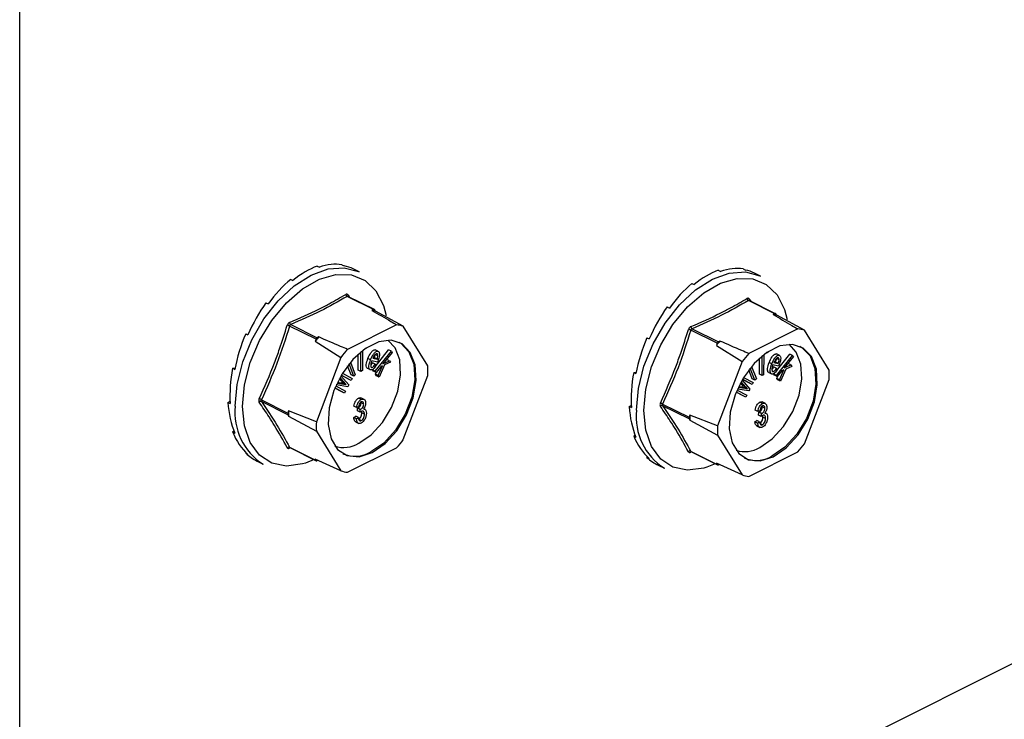
# Model space of a CAD drawing. Units: millimetres. Extents: x -1025 to -184, y -225 to 964.
# Drawn here: x -579 to -503, y 454 to 508 of the extents above; entities that cross this region are included whole.
import ezdxf

# ---------------------------------------------------------------- set-up
doc = ezdxf.new("R2010")
doc.units = ezdxf.units.MM
doc.header["$MEASUREMENT"] = 0
doc.layers.get('0').update_dxf_attribs({"linetype": 'CONTINUOUS', "lineweight": 15})

msp = doc.modelspace()

# ---------------------------------------------------------------- linework, layer by layer
at = {"color": 7, "linetype": 'Continuous', "lineweight": 25}
for p, q in [((-578.632, 419.748), (-578.632, 579.504)), ((-423.532, 497.298), (-578.632, 419.748)), ((-555.639, 488.858), (-555.464, 488.77)), ((-553.723, 488.961), (-553.547, 488.874)), ((-552.379, 488.41), (-552.849, 488.645)), ((-524.619, 488.538), (-524.444, 488.45)), ((-522.703, 488.642), (-522.527, 488.554)), ((-521.359, 488.09), (-521.829, 488.325)), ((-557.679, 487.838), (-557.503, 487.75)), ((-526.659, 487.518), (-526.483, 487.43)), ((-551.275, 485.5), (-553.314, 486.519)), ((-551.209, 485.504), (-553.253, 486.525)), ((-553.246, 486.636), (-553.136, 486.467)), ((-559.596, 486.025), (-559.42, 485.937)), ((-550.51, 485.818), (-550.303, 485.052)), ((-528.576, 485.705), (-528.4, 485.617)), ((-520.255, 485.18), (-522.294, 486.199)), ((-520.189, 485.184), (-522.233, 486.206)), ((-522.226, 486.316), (-522.116, 486.147)), ((-551.275, 485.5), (-551.398, 485.438)), ((-551.124, 485.381), (-551.185, 485.481)), ((-548.976, 484.218), (-551.124, 485.381)), ((-520.255, 485.18), (-520.378, 485.118)), ((-520.104, 485.061), (-520.165, 485.161)), ((-517.956, 483.898), (-520.104, 485.061)), ((-519.49, 485.498), (-519.283, 484.733)), ((-555.722, 483.212), (-557.762, 484.232)), ((-557.672, 484.34), (-555.633, 483.321)), ((-549.489, 484.324), (-553.283, 482.428)), ((-547.079, 481.143), (-548.976, 484.218)), ((-561.158, 483.638), (-560.983, 483.55)), ((-524.702, 482.893), (-526.742, 483.912)), ((-526.652, 484.02), (-524.613, 483.001)), ((-518.469, 484.005), (-522.262, 482.108)), ((-516.059, 480.823), (-517.956, 483.898)), ((-555.722, 483.212), (-555.784, 483.051)), ((-555.784, 483.051), (-553.795, 481.808)), ((-555.51, 483.382), (-555.633, 483.321)), ((-530.138, 483.318), (-529.963, 483.23)), ((-524.702, 482.893), (-524.764, 482.731)), ((-524.764, 482.731), (-522.775, 481.489)), ((-524.49, 483.062), (-524.613, 483.001)), ((-552.464, 480.827), (-552.459, 482.058)), ((-552.257, 480.724), (-552.251, 482.237)), ((-552.125, 482.337), (-552.132, 480.786)), ((-551.811, 482.514), (-552.042, 482.4)), ((-551.811, 482.561), (-551.811, 482.514)), ((-551.146, 481.082), (-550.105, 482.387)), ((-550.937, 481.935), (-551.144, 482.039)), ((-550.933, 482.285), (-551.14, 482.388)), ((-551.136, 480.732), (-549.898, 482.283)), ((-549.837, 482.193), (-550.544, 481.308)), ((-549.898, 482.283), (-550.105, 482.387)), ((-549.898, 482.283), (-549.837, 482.193)), ((-521.237, 480.404), (-521.231, 481.917)), ((-521.105, 482.017), (-521.112, 480.466)), ((-520.791, 482.194), (-521.022, 482.081)), ((-520.791, 482.241), (-520.791, 482.194)), ((-520.126, 480.762), (-519.085, 482.067)), ((-519.913, 481.965), (-520.12, 482.068)), ((-520.116, 480.412), (-518.878, 481.964)), ((-518.878, 481.964), (-519.085, 482.067)), ((-518.878, 481.964), (-518.817, 481.873)), ((-553.795, 481.808), (-555.692, 476.837)), ((-553.01, 480.459), (-553.279, 481.157)), ((-552.803, 480.356), (-553.168, 481.3)), ((-553.066, 481.424), (-552.695, 480.462)), ((-551.499, 481.616), (-551.706, 481.719)), ((-550.973, 481.441), (-551.414, 481.544)), ((-551.152, 481.279), (-551.359, 481.383)), ((-551.333, 481.735), (-551.002, 481.658)), ((-551.305, 481.784), (-551.209, 481.762)), ((-551.002, 481.658), (-551.209, 481.762)), ((-551.152, 481.279), (-551.06, 481.225)), ((-550.948, 481.503), (-550.973, 481.441)), ((-550.914, 480.4), (-550.574, 481.152)), ((-550.425, 481.221), (-550.839, 480.289)), ((-550.574, 481.152), (-550.72, 481.087)), ((-550.544, 481.308), (-550.034, 481.551)), ((-549.956, 481.433), (-550.425, 481.221)), ((-550.284, 481.634), (-550.241, 481.654)), ((-550.034, 481.551), (-550.241, 481.654)), ((-550.034, 481.551), (-549.956, 481.433)), ((-522.775, 481.489), (-524.672, 476.517)), ((-521.444, 480.507), (-521.439, 481.738)), ((-520.479, 481.296), (-520.686, 481.399)), ((-519.953, 481.121), (-520.394, 481.224)), ((-520.313, 481.415), (-519.982, 481.338)), ((-520.285, 481.464), (-520.189, 481.442)), ((-519.982, 481.338), (-520.189, 481.442)), ((-519.917, 481.615), (-520.124, 481.719)), ((-519.928, 481.183), (-519.953, 481.121)), ((-518.817, 481.873), (-519.523, 480.988)), ((-519.523, 480.988), (-519.014, 481.231)), ((-519.264, 481.314), (-519.221, 481.334)), ((-519.014, 481.231), (-519.221, 481.334)), ((-519.014, 481.231), (-518.936, 481.113)), ((-562.178, 480.964), (-561.983, 480.975)), ((-562.178, 480.964), (-562.002, 480.877)), ((-553.802, 480.37), (-553.194, 479.676)), ((-553.222, 480.125), (-553.77, 480.424)), ((-553.015, 480.021), (-553.766, 480.431)), ((-553.678, 480.577), (-552.937, 480.172)), ((-552.803, 480.356), (-553.01, 480.459)), ((-552.695, 480.462), (-552.803, 480.356)), ((-552.257, 480.724), (-552.464, 480.827)), ((-552.132, 480.786), (-552.257, 480.724)), ((-551.497, 480.84), (-551.703, 480.943)), ((-551.343, 480.835), (-551.228, 480.979)), ((-551.282, 480.745), (-551.343, 480.835)), ((-551.136, 480.732), (-551.343, 480.835)), ((-551.076, 480.642), (-551.282, 480.745)), ((-551.076, 480.642), (-551.136, 480.732)), ((-551.12, 480.503), (-551.036, 480.692)), ((-551.046, 480.392), (-551.12, 480.503)), ((-550.914, 480.4), (-551.12, 480.503)), ((-550.72, 481.087), (-551.076, 480.642)), ((-550.839, 480.289), (-551.046, 480.392)), ((-550.839, 480.289), (-550.914, 480.4)), ((-548.976, 475.446), (-547.079, 480.418)), ((-531.158, 480.645), (-530.963, 480.655)), ((-531.158, 480.645), (-530.982, 480.557)), ((-521.99, 480.139), (-522.259, 480.837)), ((-521.783, 480.036), (-522.148, 480.98)), ((-522.046, 481.104), (-521.675, 480.143)), ((-521.237, 480.404), (-521.444, 480.507)), ((-521.112, 480.466), (-521.237, 480.404)), ((-520.477, 480.52), (-520.683, 480.623)), ((-520.132, 480.96), (-520.339, 481.063)), ((-520.323, 480.515), (-520.208, 480.659)), ((-520.262, 480.425), (-520.323, 480.515)), ((-520.116, 480.412), (-520.323, 480.515)), ((-520.055, 480.322), (-520.262, 480.425)), ((-520.132, 480.96), (-520.04, 480.905)), ((-520.055, 480.322), (-520.116, 480.412)), ((-520.1, 480.184), (-520.015, 480.372)), ((-519.7, 480.767), (-520.055, 480.322)), ((-519.894, 480.08), (-519.554, 480.833)), ((-519.405, 480.901), (-519.819, 479.969)), ((-519.554, 480.833), (-519.7, 480.767)), ((-518.936, 481.113), (-519.405, 480.901)), ((-554.192, 479.601), (-553.444, 479.193)), ((-553.266, 479.535), (-554.161, 479.672)), ((-554.094, 479.815), (-553.577, 479.734)), ((-554.062, 479.881), (-553.784, 479.837)), ((-553.736, 479.964), (-553.915, 480.167)), ((-553.529, 479.861), (-553.871, 480.248)), ((-553.784, 479.837), (-553.591, 479.804)), ((-553.577, 479.734), (-553.784, 479.837)), ((-553.529, 479.861), (-553.736, 479.964)), ((-553.385, 479.701), (-553.591, 479.804)), ((-553.577, 479.734), (-553.385, 479.701)), ((-553.194, 479.676), (-553.266, 479.535)), ((-553.015, 480.021), (-553.222, 480.125)), ((-552.937, 480.172), (-553.015, 480.021)), ((-522.716, 479.644), (-522.895, 479.848)), ((-522.509, 479.541), (-522.851, 479.928)), ((-522.782, 480.05), (-522.174, 479.356)), ((-522.202, 479.805), (-522.75, 480.104)), ((-521.995, 479.701), (-522.746, 480.112)), ((-522.509, 479.541), (-522.716, 479.644)), ((-522.658, 480.257), (-521.917, 479.852)), ((-521.995, 479.701), (-522.202, 479.805)), ((-521.917, 479.852), (-521.995, 479.701)), ((-521.783, 480.036), (-521.99, 480.139)), ((-521.675, 480.143), (-521.783, 480.036)), ((-520.026, 480.072), (-520.1, 480.184)), ((-519.894, 480.08), (-520.1, 480.184)), ((-519.819, 479.969), (-520.026, 480.072)), ((-519.819, 479.969), (-519.894, 480.08)), ((-517.956, 475.126), (-516.059, 480.098)), ((-553.729, 479.145), (-554.262, 479.437)), ((-553.522, 479.042), (-554.259, 479.444)), ((-553.522, 479.042), (-553.729, 479.145)), ((-553.444, 479.193), (-553.522, 479.042)), ((-522.708, 478.825), (-523.242, 479.117)), ((-522.502, 478.722), (-523.239, 479.125)), ((-523.172, 479.282), (-522.424, 478.873)), ((-522.246, 479.216), (-523.141, 479.352)), ((-523.074, 479.495), (-522.557, 479.414)), ((-523.042, 479.561), (-522.764, 479.517)), ((-522.764, 479.517), (-522.571, 479.485)), ((-522.557, 479.414), (-522.764, 479.517)), ((-522.364, 479.381), (-522.571, 479.485)), ((-522.557, 479.414), (-522.364, 479.381)), ((-522.424, 478.873), (-522.502, 478.722)), ((-522.174, 479.356), (-522.246, 479.216)), ((-562.532, 478.327), (-562.366, 478.41)), ((-562.532, 478.327), (-562.357, 478.239)), ((-559.941, 478.52), (-557.901, 477.501)), ((-557.901, 477.374), (-559.941, 478.394)), ((-552.225, 478.551), (-552.432, 478.654)), ((-552.241, 478.299), (-552.254, 478.395)), ((-551.995, 478.552), (-552.253, 478.681)), ((-552.034, 478.195), (-552.241, 478.299)), ((-531.512, 478.007), (-531.346, 478.09)), ((-528.921, 478.201), (-526.881, 477.181)), ((-526.881, 477.054), (-528.921, 478.074)), ((-522.502, 478.722), (-522.708, 478.825)), ((-521.205, 478.231), (-521.412, 478.335)), ((-521.221, 477.979), (-521.234, 478.076)), ((-520.975, 478.232), (-521.233, 478.361)), ((-557.84, 477.662), (-557.901, 477.501)), ((-557.901, 477.374), (-557.84, 477.274)), ((-555.692, 476.837), (-557.84, 477.662)), ((-552.58, 477.936), (-552.786, 478.04)), ((-552.429, 477.989), (-552.58, 477.936)), ((-552.523, 477.663), (-552.504, 477.881)), ((-552.316, 477.56), (-552.523, 477.663)), ((-552.504, 477.881), (-552.482, 477.89)), ((-552.298, 477.778), (-552.504, 477.881)), ((-552.275, 477.787), (-552.482, 477.89)), ((-552.316, 477.56), (-552.298, 477.778)), ((-552.298, 477.778), (-552.275, 477.787)), ((-552.185, 477.514), (-552.201, 477.639)), ((-551.978, 477.411), (-552.185, 477.514)), ((-551.921, 477.792), (-552.029, 477.846)), ((-531.512, 478.007), (-531.337, 477.92)), ((-526.82, 477.342), (-526.881, 477.181)), ((-524.672, 476.517), (-526.82, 477.342)), ((-521.56, 477.617), (-521.766, 477.72)), ((-521.409, 477.669), (-521.56, 477.617)), ((-521.503, 477.344), (-521.484, 477.562)), ((-521.296, 477.24), (-521.503, 477.344)), ((-521.484, 477.562), (-521.462, 477.57)), ((-521.278, 477.458), (-521.484, 477.562)), ((-521.255, 477.467), (-521.462, 477.57)), ((-521.296, 477.24), (-521.278, 477.458)), ((-521.278, 477.458), (-521.255, 477.467)), ((-521.014, 477.875), (-521.221, 477.979)), ((-521.165, 477.194), (-521.181, 477.319)), ((-520.901, 477.472), (-521.009, 477.526)), ((-557.84, 477.274), (-555.692, 476.111)), ((-552.805, 477.155), (-552.655, 477.254)), ((-552.598, 477.052), (-552.805, 477.155)), ((-552.673, 476.834), (-552.415, 476.705)), ((-552.448, 477.15), (-552.655, 477.254)), ((-552.598, 477.052), (-552.448, 477.15)), ((-552.221, 476.918), (-552.428, 477.022)), ((-526.881, 477.054), (-526.82, 476.954)), ((-526.82, 476.954), (-524.672, 475.791)), ((-521.785, 476.836), (-521.635, 476.934)), ((-521.578, 476.732), (-521.785, 476.836)), ((-521.428, 476.83), (-521.635, 476.934)), ((-521.578, 476.732), (-521.428, 476.83)), ((-521.201, 476.599), (-521.408, 476.702)), ((-520.958, 477.091), (-521.165, 477.194)), ((-562.178, 476.044), (-562.076, 476.141)), ((-562.178, 476.044), (-562.002, 475.956)), ((-555.692, 476.111), (-553.795, 473.036)), ((-531.158, 475.724), (-531.056, 475.821)), ((-524.672, 475.791), (-522.775, 472.716)), ((-521.653, 476.514), (-521.395, 476.385)), ((-531.158, 475.724), (-530.982, 475.636)), ((-561.158, 474.391), (-561.126, 474.44)), ((-561.158, 474.391), (-560.983, 474.303)), ((-557.762, 474.861), (-555.722, 473.841)), ((-557.742, 474.84), (-555.698, 473.818)), ((-553.283, 472.93), (-549.489, 474.826)), ((-526.742, 474.541), (-524.702, 473.521)), ((-526.722, 474.52), (-524.678, 473.499)), ((-522.262, 472.61), (-518.469, 474.507)), ((-560.278, 473.787), (-559.808, 473.552)), ((-555.875, 473.907), (-556.537, 473.636)), ((-553.795, 473.036), (-555.784, 473.941)), ((-555.784, 473.941), (-555.722, 473.841)), ((-555.633, 473.823), (-555.581, 473.849)), ((-530.138, 474.071), (-530.106, 474.12)), ((-530.138, 474.071), (-529.963, 473.983)), ((-524.855, 473.587), (-525.517, 473.316)), ((-522.775, 472.716), (-524.764, 473.621)), ((-524.764, 473.621), (-524.702, 473.521)), ((-524.613, 473.503), (-524.561, 473.529)), ((-529.258, 473.467), (-528.788, 473.232))]:
    msp.add_line(p, q, dxfattribs=at)
at = {"color": 7, "linetype": 'Continuous', "lineweight": 25, "flags": 128}
for points in [[(-561.967, 478.045), (-561.82, 479.719), (-561.385, 481.456), (-560.686, 483.17), (-559.756, 484.774), (-558.642, 486.188), (-557.401, 487.34), (-556.094, 488.174), (-554.787, 488.647), (-553.546, 488.736), (-552.432, 488.436), (-552.379, 488.41)], [(-561.405, 478.02), (-561.254, 479.682), (-560.808, 481.406), (-560.091, 483.099), (-559.143, 484.669), (-558.013, 486.033), (-556.764, 487.115), (-555.462, 487.859), (-554.178, 488.224), (-552.98, 488.19), (-551.934, 487.759), (-551.096, 486.955), (-550.51, 485.82), (-550.51, 485.818)], [(-530.947, 477.725), (-530.8, 479.399), (-530.365, 481.137), (-529.666, 482.85), (-528.736, 484.454), (-527.622, 485.868), (-526.381, 487.021), (-525.074, 487.854), (-523.767, 488.327), (-522.526, 488.416), (-521.412, 488.116), (-521.359, 488.09)], [(-530.385, 477.7), (-530.234, 479.362), (-529.788, 481.086), (-529.071, 482.779), (-528.122, 484.349), (-526.993, 485.713), (-525.744, 486.796), (-524.442, 487.539), (-523.157, 487.904), (-521.96, 487.87), (-520.914, 487.439), (-520.076, 486.635), (-519.49, 485.5), (-519.49, 485.498)], [(-551.386, 474.448), (-550.38, 475.137), (-549.464, 476.135), (-548.718, 477.355), (-548.209, 478.688), (-547.983, 480.016), (-548.059, 481.22), (-548.431, 482.194), (-549.065, 482.851), (-549.905, 483.133), (-550.877, 483.014), (-551.894, 482.505), (-552.866, 481.652), (-553.707, 480.53), (-554.341, 479.239), (-554.712, 477.894), (-554.788, 476.613), (-554.562, 475.512), (-554.054, 474.688), (-553.308, 474.213), (-552.392, 474.131), (-551.386, 474.448)], [(-552.42, 475.166), (-551.462, 475.821), (-550.59, 476.772), (-549.88, 477.934), (-549.396, 479.203), (-549.181, 480.466), (-549.253, 481.613), (-549.607, 482.54), (-550.172, 483.14)], [(-549.331, 482.995), (-549.168, 482.903), (-548.534, 482.246), (-548.163, 481.272), (-548.087, 480.068), (-548.313, 478.74), (-548.821, 477.407), (-549.567, 476.187), (-550.483, 475.188), (-551.489, 474.5)], [(-520.366, 474.128), (-519.36, 474.817), (-518.444, 475.815), (-517.698, 477.036), (-517.189, 478.369), (-516.963, 479.696), (-517.039, 480.901), (-517.411, 481.874), (-518.045, 482.531), (-518.885, 482.813), (-519.857, 482.694), (-520.874, 482.185), (-521.846, 481.332), (-522.687, 480.21), (-523.321, 478.919), (-523.692, 477.574), (-523.768, 476.294), (-523.542, 475.192), (-523.034, 474.368), (-522.288, 473.893), (-521.372, 473.811), (-520.366, 474.128)], [(-521.4, 474.846), (-520.442, 475.502), (-519.57, 476.452), (-518.86, 477.614), (-518.376, 478.883), (-518.161, 480.146), (-518.233, 481.293), (-518.587, 482.22), (-519.152, 482.82)], [(-518.311, 482.675), (-518.148, 482.583), (-517.514, 481.926), (-517.143, 480.952), (-517.067, 479.748), (-517.293, 478.42), (-517.801, 477.087), (-518.547, 475.867), (-519.463, 474.868), (-520.469, 474.18)], [(-556.537, 473.636), (-556.764, 473.566), (-558.013, 473.399), (-559.143, 473.633), (-560.091, 474.255), (-560.808, 475.231), (-561.254, 476.509), (-561.405, 478.02)], [(-525.517, 473.316), (-525.744, 473.246), (-526.993, 473.08), (-528.122, 473.314), (-529.071, 473.935), (-529.788, 474.912), (-530.234, 476.189), (-530.385, 477.7)]]:
    msp.add_lwpolyline(points, dxfattribs=at)
at = {"color": 7, "linetype": 'Continuous', "lineweight": 25}
for centre, radius, start, end in [((-553.226, 486.699), 0.201, 187.52272, 243.79077), ((-553.168, 486.574), 0.0997, 141.43054, 208.9008), ((-522.205, 486.38), 0.201, 187.52272, 243.79077), ((-522.148, 486.254), 0.0997, 141.43054, 208.9008), ((-551.763, 482.985), 2.48, 75.06098, 81.53718), ((-551.239, 485.446), 0.0646, 33.25457, 123.34359), ((-520.743, 482.665), 2.48, 75.06098, 81.53718), ((-520.219, 485.126), 0.0646, 33.25457, 123.34359), ((-558.34, 482.656), 1.679, 69.84376, 76.34112), ((-557.541, 484.524), 0.226, 185.32177, 234.33197), ((-549.725, 481.893), 2.443, 72.14391, 84.45425), ((-526.52, 484.204), 0.226, 185.32177, 234.33197), ((-527.32, 482.336), 1.679, 69.84376, 76.34112), ((-518.705, 481.573), 2.443, 72.14391, 84.45425), ((-548.747, 477.501), 8.962, 138.98591, 141.73555), ((-555.532, 483.146), 0.201, 119.97627, 160.74519), ((-517.727, 477.181), 8.962, 138.98591, 141.73555), ((-524.512, 482.826), 0.201, 119.97627, 160.74519), ((-546.762, 476.504), 8.81, 137.74517, 142.97628), ((-515.742, 476.184), 8.81, 137.74517, 142.97628), ((-553.54, 480.78), 6.471, 356.78671, 3.21329), ((-522.52, 480.46), 6.471, 356.78671, 3.21329), ((-560.314, 477.921), 0.706, 58.06327, 73.54), ((-559.99, 478.232), 0.169, 73.20929, 137.5493), ((-529.294, 477.601), 0.706, 58.06327, 73.54), ((-528.969, 477.912), 0.169, 73.20929, 137.5493), ((-557.248, 477.547), 4.746, 173.98674, 237.34241), ((-557.766, 477.437), 0.15, 154.99513, 205.00487), ((-551.261, 477.468), 6.582, 178.31097, 181.68903), ((-526.228, 477.228), 4.746, 173.98674, 237.34241), ((-520.241, 477.148), 6.582, 178.31097, 181.68903), ((-549.232, 476.474), 6.471, 176.78671, 183.21329), ((-526.746, 477.117), 0.15, 154.99513, 205.00487), ((-518.212, 476.154), 6.471, 176.78671, 183.21329), ((-553.585, 477.105), 2.262, 252.42503, 300.99671), ((-556.01, 480.75), 8.81, 317.74517, 322.97628), ((-524.99, 480.431), 8.81, 317.74517, 322.97628), ((-557.828, 474.712), 0.163, 65.92327, 135.06713), ((-557.686, 474.786), 0.0796, 135.78425, 176.83345), ((-552.698, 476.472), 2.313, 245.76814, 301.49962), ((-526.808, 474.392), 0.163, 65.92327, 135.06713), ((-526.666, 474.466), 0.0796, 135.78425, 176.83345), ((-522.565, 476.785), 2.262, 252.42503, 300.99671), ((-555.668, 473.877), 0.0646, 213.25457, 303.34359), ((-524.648, 473.557), 0.0646, 213.25457, 303.34359), ((-521.678, 476.152), 2.313, 245.76814, 301.49962), ((-553.046, 475.361), 2.443, 252.14391, 264.45425), ((-522.026, 475.041), 2.443, 252.14391, 264.45425)]:
    msp.add_arc(centre, radius, start, end, dxfattribs=at)
for centre, major_axis, ratio, start_param, end_param in [((-556.659, 481.264), (3.353, 7.607), 0.551111, 0.483439, 0.832505), ((-556.659, 481.264), (3.597, 7.487), 0.544007, 0.152546, 0.501612), ((-556.659, 481.264), (3.851, 7.36), 0.544295, 0.009996, 0.171116), ((-525.639, 480.944), (3.597, 7.487), 0.544007, 0.152546, 0.501612), ((-525.639, 480.944), (3.353, 7.607), 0.551111, 0.483439, 0.832505), ((-525.639, 480.944), (3.851, 7.36), 0.544295, 0.009996, 0.171116), ((-556.659, 481.264), (3.139, 7.708), 0.564926, 0.815734, 1.164799), ((-525.639, 480.944), (3.139, 7.708), 0.564926, 0.815734, 1.164799), ((-556.659, 481.264), (2.978, 7.782), 0.584126, 1.15085, 1.499916), ((-525.639, 480.944), (2.978, 7.782), 0.584126, 1.15085, 1.499916), ((-556.659, 481.264), (2.891, 7.82), 0.60683, 1.490756, 1.839822), ((-525.639, 480.944), (2.891, 7.82), 0.60683, 1.490756, 1.839822), ((-556.659, 481.264), (2.898, 7.815), 0.630668, 1.837848, 2.186914), ((-525.639, 480.944), (2.898, 7.815), 0.630668, 1.837848, 2.186914), ((-556.659, 481.264), (3.013, 7.763), 0.652839, 2.194408, 2.543474), ((-525.639, 480.944), (3.013, 7.763), 0.652839, 2.194408, 2.543474), ((-556.659, 481.264), (3.233, 7.661), 0.670276, 2.561464, 2.91053), ((-525.639, 480.944), (3.233, 7.661), 0.670276, 2.561464, 2.91053), ((-556.659, 481.264), (3.535, 7.517), 0.680109, 2.937291, 3.125237), ((-525.639, 480.944), (3.535, 7.517), 0.680109, 2.937291, 3.125237)]:
    msp.add_ellipse(centre, major_axis=major_axis, ratio=ratio, start_param=start_param, end_param=end_param, dxfattribs=at)
for points, knots in [([(-557.765, 484.503), (-556.994, 484.839), (-555.936, 485.301), (-554.514, 486.04), (-553.845, 486.429), (-553.425, 486.673)], [0, 0, 0, 0, 0.500313, 0.686307, 1, 1, 1, 1]), ([(-553.314, 486.519), (-553.991, 486.132), (-555.345, 485.356), (-556.896, 484.679), (-557.672, 484.34)], [0, 0, 0, 0, 0.499632, 1, 1, 1, 1]), ([(-553.246, 486.636), (-553.248, 486.639), (-553.264, 486.661), (-553.3, 486.69), (-553.361, 486.702), (-553.403, 486.683), (-553.425, 486.673)], [0, 0, 0, 0, 0.045893, 0.363246, 0.681582, 1, 1, 1, 1]), ([(-553.314, 486.519), (-553.305, 486.524), (-553.285, 486.534), (-553.263, 486.533), (-553.254, 486.525), (-553.253, 486.525)], [0, 0, 0, 0, 0.488467, 0.974513, 1, 1, 1, 1]), ([(-553.253, 486.526), (-553.254, 486.526), (-553.257, 486.527), (-553.256, 486.527), (-553.256, 486.527)], [0, 0, 0, 0, 0.204171, 1, 1, 1, 1]), ([(-526.745, 484.183), (-525.974, 484.52), (-524.916, 484.981), (-523.494, 485.721), (-522.825, 486.109), (-522.405, 486.353)], [0, 0, 0, 0, 0.500313, 0.686307, 1, 1, 1, 1]), ([(-522.294, 486.199), (-522.971, 485.812), (-524.325, 485.036), (-525.876, 484.359), (-526.652, 484.02)], [0, 0, 0, 0, 0.499632, 1, 1, 1, 1]), ([(-522.226, 486.316), (-522.228, 486.319), (-522.244, 486.341), (-522.28, 486.37), (-522.341, 486.382), (-522.383, 486.363), (-522.405, 486.353)], [0, 0, 0, 0, 0.045893, 0.363246, 0.681582, 1, 1, 1, 1]), ([(-522.294, 486.199), (-522.284, 486.204), (-522.265, 486.214), (-522.243, 486.213), (-522.234, 486.206), (-522.233, 486.205)], [0, 0, 0, 0, 0.488467, 0.974513, 1, 1, 1, 1]), ([(-522.233, 486.206), (-522.233, 486.206), (-522.237, 486.207), (-522.236, 486.207), (-522.235, 486.207)], [0, 0, 0, 0, 0.204171, 1, 1, 1, 1]), ([(-551.398, 485.438), (-550.913, 485.156), (-550.276, 484.785), (-549.641, 484.413), (-549.489, 484.324)], [0, 0, 0, 0, 0.760865, 1, 1, 1, 1]), ([(-520.378, 485.118), (-519.893, 484.836), (-519.256, 484.465), (-518.621, 484.093), (-518.469, 484.005)], [0, 0, 0, 0, 0.760865, 1, 1, 1, 1]), ([(-560.114, 478.598), (-559.704, 479.522), (-559.141, 480.79), (-558.445, 482.703), (-558.137, 483.676), (-557.944, 484.288)], [0, 0, 0, 0, 0.499944, 0.686096, 1, 1, 1, 1]), ([(-557.765, 484.503), (-557.769, 484.501), (-557.797, 484.489), (-557.848, 484.453), (-557.909, 484.379), (-557.932, 484.318), (-557.944, 484.288)], [0, 0, 0, 0, 0.045893, 0.363246, 0.681582, 1, 1, 1, 1]), ([(-557.762, 484.232), (-557.757, 484.248), (-557.747, 484.279), (-557.716, 484.316), (-557.689, 484.334), (-557.674, 484.34), (-557.672, 484.34)], [0, 0, 0, 0, 0.318949, 0.636317, 0.95384, 1, 1, 1, 1]), ([(-526.745, 484.183), (-526.749, 484.181), (-526.777, 484.169), (-526.828, 484.133), (-526.889, 484.059), (-526.912, 483.998), (-526.924, 483.968)], [0, 0, 0, 0, 0.045893, 0.363246, 0.681582, 1, 1, 1, 1]), ([(-529.094, 478.278), (-528.684, 479.202), (-528.121, 480.47), (-527.425, 482.383), (-527.117, 483.357), (-526.924, 483.968)], [0, 0, 0, 0, 0.499944, 0.686096, 1, 1, 1, 1]), ([(-526.742, 483.912), (-526.737, 483.928), (-526.727, 483.959), (-526.696, 483.996), (-526.669, 484.014), (-526.654, 484.02), (-526.652, 484.02)], [0, 0, 0, 0, 0.318949, 0.636317, 0.95384, 1, 1, 1, 1]), ([(-553.283, 482.428), (-553.46, 482.504), (-554.204, 482.821), (-554.946, 483.14), (-555.51, 483.382)], [0, 0, 0, 0, 0.239135, 1, 1, 1, 1]), ([(-522.262, 482.108), (-522.44, 482.184), (-523.184, 482.501), (-523.925, 482.82), (-524.49, 483.062)], [0, 0, 0, 0, 0.239135, 1, 1, 1, 1]), ([(-551.706, 481.719), (-551.639, 481.877), (-551.538, 482.113), (-551.345, 482.327), (-551.222, 482.395), (-551.168, 482.39), (-551.14, 482.388)], [0, 0, 0, 0, 0.4999904, 0.7496133, 0.8748038, 1, 1, 1, 1]), ([(-551.499, 481.616), (-551.432, 481.773), (-551.331, 482.01), (-551.138, 482.223), (-551.015, 482.291), (-550.961, 482.287), (-550.933, 482.285)], [0, 0, 0, 0, 0.4999904, 0.7496133, 0.8748038, 1, 1, 1, 1]), ([(-551.01, 482.093), (-551.025, 482.094), (-551.055, 482.096), (-551.122, 482.06), (-551.232, 481.949), (-551.292, 481.82), (-551.333, 481.735)], [0, 0, 0, 0, 0.12515, 0.2504594, 0.5005702, 1, 1, 1, 1]), ([(-551.209, 481.762), (-551.191, 481.814), (-551.159, 481.908), (-551.149, 481.999), (-551.144, 482.039)], [0, 0, 0, 0, 0.56057, 1, 1, 1, 1]), ([(-550.937, 481.935), (-550.939, 481.976), (-550.942, 482.034), (-550.977, 482.081), (-550.999, 482.089), (-551.01, 482.093)], [0, 0, 0, 0, 0.558309, 0.779208, 1, 1, 1, 1]), ([(-551.002, 481.658), (-550.984, 481.711), (-550.952, 481.804), (-550.942, 481.895), (-550.937, 481.935)], [0, 0, 0, 0, 0.56057, 1, 1, 1, 1]), ([(-550.933, 482.285), (-550.91, 482.275), (-550.863, 482.255), (-550.813, 482.147), (-550.808, 481.892), (-550.892, 481.659), (-550.948, 481.503)], [0, 0, 0, 0, 0.125044, 0.250272, 0.500028, 1, 1, 1, 1]), ([(-520.686, 481.399), (-520.619, 481.557), (-520.518, 481.793), (-520.325, 482.007), (-520.202, 482.075), (-520.148, 482.071), (-520.12, 482.068)], [0, 0, 0, 0, 0.49999, 0.749613, 0.874804, 1, 1, 1, 1]), ([(-520.479, 481.296), (-520.412, 481.453), (-520.311, 481.69), (-520.118, 481.903), (-519.995, 481.971), (-519.941, 481.967), (-519.913, 481.965)], [0, 0, 0, 0, 0.4999904, 0.7496133, 0.8748038, 1, 1, 1, 1]), ([(-519.913, 481.965), (-519.89, 481.955), (-519.843, 481.936), (-519.793, 481.827), (-519.788, 481.572), (-519.872, 481.339), (-519.928, 481.183)], [0, 0, 0, 0, 0.1250441, 0.2502723, 0.5000277, 1, 1, 1, 1]), ([(-551.703, 480.943), (-551.727, 480.952), (-551.776, 480.971), (-551.834, 481.071), (-551.847, 481.326), (-551.762, 481.562), (-551.706, 481.719)], [0, 0, 0, 0, 0.125338, 0.250675, 0.500215, 1, 1, 1, 1]), ([(-551.497, 480.84), (-551.521, 480.849), (-551.569, 480.867), (-551.627, 480.968), (-551.64, 481.222), (-551.555, 481.458), (-551.499, 481.616)], [0, 0, 0, 0, 0.125338, 0.250675, 0.500215, 1, 1, 1, 1]), ([(-551.414, 481.544), (-551.449, 481.442), (-551.5, 481.29), (-551.497, 481.124), (-551.466, 481.052), (-551.435, 481.039), (-551.42, 481.032)], [0, 0, 0, 0, 0.5001998, 0.7498685, 0.8750731, 1, 1, 1, 1]), ([(-551.06, 481.225), (-551.093, 481.167), (-551.157, 481.052), (-551.272, 480.914), (-551.395, 480.833), (-551.463, 480.838), (-551.497, 480.84)], [0, 0, 0, 0, 0.280972, 0.560878, 0.780493, 1, 1, 1, 1]), ([(-551.491, 481.201), (-551.482, 481.21), (-551.429, 481.255), (-551.391, 481.325), (-551.359, 481.383)], [0, 0, 0, 0, 0.1785534, 1, 1, 1, 1]), ([(-551.42, 481.032), (-551.393, 481.033), (-551.338, 481.036), (-551.238, 481.137), (-551.185, 481.226), (-551.152, 481.279)], [0, 0, 0, 0, 0.277958, 0.558128, 1, 1, 1, 1]), ([(-520.683, 480.623), (-520.707, 480.633), (-520.756, 480.651), (-520.814, 480.751), (-520.827, 481.006), (-520.742, 481.242), (-520.686, 481.399)], [0, 0, 0, 0, 0.125338, 0.250675, 0.500215, 1, 1, 1, 1]), ([(-520.477, 480.52), (-520.501, 480.529), (-520.549, 480.547), (-520.607, 480.648), (-520.62, 480.903), (-520.535, 481.139), (-520.479, 481.296)], [0, 0, 0, 0, 0.1253378, 0.2506746, 0.5002153, 1, 1, 1, 1]), ([(-520.394, 481.224), (-520.429, 481.122), (-520.48, 480.97), (-520.477, 480.804), (-520.446, 480.732), (-520.415, 480.719), (-520.4, 480.712)], [0, 0, 0, 0, 0.5002, 0.749868, 0.875073, 1, 1, 1, 1]), ([(-519.99, 481.773), (-520.005, 481.774), (-520.035, 481.776), (-520.102, 481.74), (-520.212, 481.629), (-520.272, 481.501), (-520.313, 481.415)], [0, 0, 0, 0, 0.12515, 0.2504594, 0.5005702, 1, 1, 1, 1]), ([(-520.189, 481.442), (-520.171, 481.494), (-520.139, 481.588), (-520.129, 481.679), (-520.124, 481.719)], [0, 0, 0, 0, 0.56057, 1, 1, 1, 1]), ([(-519.917, 481.615), (-519.919, 481.657), (-519.922, 481.714), (-519.957, 481.761), (-519.979, 481.769), (-519.99, 481.773)], [0, 0, 0, 0, 0.558309, 0.779208, 1, 1, 1, 1]), ([(-519.982, 481.338), (-519.964, 481.391), (-519.932, 481.484), (-519.922, 481.575), (-519.917, 481.615)], [0, 0, 0, 0, 0.56057, 1, 1, 1, 1]), ([(-520.04, 480.905), (-520.072, 480.848), (-520.137, 480.732), (-520.252, 480.595), (-520.375, 480.513), (-520.443, 480.518), (-520.477, 480.52)], [0, 0, 0, 0, 0.280972, 0.560878, 0.780493, 1, 1, 1, 1]), ([(-520.471, 480.882), (-520.462, 480.89), (-520.409, 480.936), (-520.371, 481.006), (-520.339, 481.063)], [0, 0, 0, 0, 0.178553, 1, 1, 1, 1]), ([(-520.4, 480.712), (-520.373, 480.714), (-520.318, 480.716), (-520.218, 480.818), (-520.165, 480.906), (-520.132, 480.96)], [0, 0, 0, 0, 0.277958, 0.558128, 1, 1, 1, 1]), ([(-553.591, 479.804), (-553.618, 479.834), (-553.666, 479.887), (-553.714, 479.94), (-553.736, 479.964)], [0, 0, 0, 0, 0.559995, 1, 1, 1, 1]), ([(-553.385, 479.701), (-553.411, 479.731), (-553.46, 479.784), (-553.508, 479.837), (-553.529, 479.861)], [0, 0, 0, 0, 0.559995, 1, 1, 1, 1]), ([(-522.571, 479.485), (-522.598, 479.514), (-522.646, 479.567), (-522.694, 479.621), (-522.716, 479.644)], [0, 0, 0, 0, 0.559995, 1, 1, 1, 1]), ([(-522.364, 479.381), (-522.391, 479.411), (-522.44, 479.464), (-522.488, 479.517), (-522.509, 479.541)], [0, 0, 0, 0, 0.559995, 1, 1, 1, 1]), ([(-560.114, 478.598), (-560.116, 478.594), (-560.131, 478.561), (-560.148, 478.497), (-560.148, 478.411), (-560.125, 478.368), (-560.114, 478.346)], [0, 0, 0, 0, 0.045893, 0.363246, 0.681582, 1, 1, 1, 1]), ([(-557.944, 474.827), (-558.257, 475.391), (-558.686, 476.164), (-559.439, 477.352), (-559.854, 477.963), (-560.114, 478.346)], [0, 0, 0, 0, 0.499944, 0.686096, 1, 1, 1, 1]), ([(-559.941, 478.394), (-559.947, 478.405), (-559.96, 478.427), (-559.96, 478.471), (-559.95, 478.502), (-559.942, 478.518), (-559.941, 478.52)], [0, 0, 0, 0, 0.318949, 0.636317, 0.95384, 1, 1, 1, 1]), ([(-552.786, 478.04), (-552.776, 478.107), (-552.755, 478.242), (-552.67, 478.433), (-552.554, 478.58), (-552.473, 478.63), (-552.432, 478.654)], [0, 0, 0, 0, 0.280681, 0.56, 0.779941, 1, 1, 1, 1]), ([(-552.58, 477.936), (-552.569, 478.004), (-552.548, 478.139), (-552.463, 478.33), (-552.348, 478.476), (-552.266, 478.526), (-552.225, 478.551)], [0, 0, 0, 0, 0.280681, 0.56, 0.779941, 1, 1, 1, 1]), ([(-552.482, 477.89), (-552.446, 477.912), (-552.375, 477.955), (-552.292, 478.071), (-552.247, 478.193), (-552.243, 478.264), (-552.241, 478.299)], [0, 0, 0, 0, 0.280151, 0.559297, 0.779344, 1, 1, 1, 1]), ([(-552.432, 478.654), (-552.377, 478.677), (-552.3, 478.707), (-552.248, 478.669), (-552.233, 478.658)], [0, 0, 0, 0, 0.716902, 1, 1, 1, 1]), ([(-552.221, 478.369), (-552.253, 478.348), (-552.317, 478.306), (-552.403, 478.161), (-552.419, 478.054), (-552.429, 477.989)], [0, 0, 0, 0, 0.280053, 0.559903, 1, 1, 1, 1]), ([(-552.275, 477.787), (-552.239, 477.808), (-552.168, 477.852), (-552.086, 477.968), (-552.04, 478.09), (-552.036, 478.16), (-552.034, 478.195)], [0, 0, 0, 0, 0.2801509, 0.5592967, 0.7793444, 1, 1, 1, 1]), ([(-552.225, 478.551), (-552.172, 478.569), (-552.066, 478.604), (-551.955, 478.529), (-551.892, 478.409), (-551.887, 478.31), (-551.884, 478.26)], [0, 0, 0, 0, 0.279055, 0.558748, 0.779188, 1, 1, 1, 1]), ([(-552.034, 478.195), (-552.036, 478.231), (-552.041, 478.303), (-552.087, 478.369), (-552.15, 478.395), (-552.198, 478.378), (-552.221, 478.369)], [0, 0, 0, 0, 0.280461, 0.5598856, 0.7799956, 1, 1, 1, 1]), ([(-551.884, 478.26), (-551.886, 478.219), (-551.891, 478.136), (-551.937, 477.975), (-552.005, 477.877), (-552.047, 477.817)], [0, 0, 0, 0, 0.280998, 0.56178, 1, 1, 1, 1]), ([(-529.094, 478.278), (-529.096, 478.274), (-529.111, 478.241), (-529.128, 478.177), (-529.128, 478.091), (-529.105, 478.048), (-529.094, 478.026)], [0, 0, 0, 0, 0.045893, 0.363246, 0.681582, 1, 1, 1, 1]), ([(-528.921, 478.074), (-528.927, 478.085), (-528.94, 478.108), (-528.94, 478.151), (-528.93, 478.183), (-528.922, 478.199), (-528.921, 478.201)], [0, 0, 0, 0, 0.318949, 0.636317, 0.95384, 1, 1, 1, 1]), ([(-521.766, 477.72), (-521.756, 477.788), (-521.735, 477.922), (-521.65, 478.113), (-521.534, 478.26), (-521.453, 478.31), (-521.412, 478.335)], [0, 0, 0, 0, 0.280681, 0.56, 0.779941, 1, 1, 1, 1]), ([(-521.56, 477.617), (-521.549, 477.684), (-521.528, 477.819), (-521.443, 478.01), (-521.327, 478.157), (-521.246, 478.206), (-521.205, 478.231)], [0, 0, 0, 0, 0.280681, 0.56, 0.779941, 1, 1, 1, 1]), ([(-521.412, 478.335), (-521.357, 478.357), (-521.28, 478.388), (-521.228, 478.349), (-521.213, 478.338)], [0, 0, 0, 0, 0.716902, 1, 1, 1, 1]), ([(-521.205, 478.231), (-521.152, 478.249), (-521.046, 478.284), (-520.935, 478.209), (-520.872, 478.089), (-520.867, 477.99), (-520.864, 477.94)], [0, 0, 0, 0, 0.279055, 0.558748, 0.779188, 1, 1, 1, 1]), ([(-552.428, 477.022), (-552.388, 477.051), (-552.307, 477.109), (-552.205, 477.299), (-552.192, 477.433), (-552.185, 477.514)], [0, 0, 0, 0, 0.279249, 0.560381, 1, 1, 1, 1]), ([(-552.213, 477.636), (-552.232, 477.624), (-552.268, 477.603), (-552.302, 477.573), (-552.316, 477.56)], [0, 0, 0, 0, 0.559694, 1, 1, 1, 1]), ([(-551.828, 477.488), (-551.832, 477.408), (-551.842, 477.249), (-551.942, 477.015), (-552.075, 476.827), (-552.174, 476.764), (-552.223, 476.733)], [0, 0, 0, 0, 0.280402, 0.559933, 0.780058, 1, 1, 1, 1]), ([(-552.221, 476.918), (-552.181, 476.947), (-552.101, 477.005), (-551.998, 477.196), (-551.986, 477.329), (-551.978, 477.411)], [0, 0, 0, 0, 0.279249, 0.560381, 1, 1, 1, 1]), ([(-551.978, 477.411), (-551.981, 477.456), (-551.986, 477.548), (-552.042, 477.634), (-552.122, 477.67), (-552.183, 477.647), (-552.213, 477.636)], [0, 0, 0, 0, 0.280584, 0.560068, 0.780055, 1, 1, 1, 1]), ([(-552.047, 477.817), (-552.007, 477.817), (-551.928, 477.816), (-551.845, 477.693), (-551.834, 477.566), (-551.828, 477.488)], [0, 0, 0, 0, 0.279665, 0.55981, 1, 1, 1, 1]), ([(-526.924, 474.507), (-527.237, 475.071), (-527.666, 475.844), (-528.419, 477.032), (-528.834, 477.643), (-529.094, 478.026)], [0, 0, 0, 0, 0.499944, 0.686096, 1, 1, 1, 1]), ([(-521.462, 477.57), (-521.426, 477.592), (-521.355, 477.635), (-521.272, 477.751), (-521.227, 477.874), (-521.223, 477.944), (-521.221, 477.979)], [0, 0, 0, 0, 0.2801509, 0.5592967, 0.7793444, 1, 1, 1, 1]), ([(-521.201, 478.049), (-521.233, 478.028), (-521.296, 477.986), (-521.383, 477.841), (-521.399, 477.734), (-521.409, 477.669)], [0, 0, 0, 0, 0.280053, 0.559903, 1, 1, 1, 1]), ([(-521.193, 477.316), (-521.212, 477.304), (-521.248, 477.283), (-521.281, 477.253), (-521.296, 477.24)], [0, 0, 0, 0, 0.5596945, 1, 1, 1, 1]), ([(-521.255, 477.467), (-521.219, 477.489), (-521.148, 477.532), (-521.066, 477.648), (-521.02, 477.77), (-521.016, 477.84), (-521.014, 477.875)], [0, 0, 0, 0, 0.280151, 0.559297, 0.779344, 1, 1, 1, 1]), ([(-521.014, 477.875), (-521.016, 477.911), (-521.021, 477.983), (-521.067, 478.049), (-521.13, 478.075), (-521.178, 478.058), (-521.201, 478.049)], [0, 0, 0, 0, 0.280461, 0.559886, 0.779996, 1, 1, 1, 1]), ([(-520.958, 477.091), (-520.961, 477.137), (-520.966, 477.228), (-521.022, 477.314), (-521.102, 477.35), (-521.163, 477.328), (-521.193, 477.316)], [0, 0, 0, 0, 0.280584, 0.560068, 0.780055, 1, 1, 1, 1]), ([(-520.864, 477.94), (-520.866, 477.899), (-520.871, 477.816), (-520.917, 477.655), (-520.985, 477.557), (-521.027, 477.497)], [0, 0, 0, 0, 0.280998, 0.56178, 1, 1, 1, 1]), ([(-521.027, 477.497), (-520.987, 477.497), (-520.908, 477.496), (-520.825, 477.373), (-520.814, 477.246), (-520.808, 477.168)], [0, 0, 0, 0, 0.279665, 0.55981, 1, 1, 1, 1]), ([(-552.641, 476.832), (-552.67, 476.847), (-552.771, 476.895), (-552.791, 477.048), (-552.805, 477.155)], [0, 0, 0, 0, 0.291541, 1, 1, 1, 1]), ([(-552.223, 476.733), (-552.281, 476.714), (-552.396, 476.676), (-552.553, 476.784), (-552.581, 476.95), (-552.598, 477.052)], [0, 0, 0, 0, 0.2799899, 0.5605586, 1, 1, 1, 1]), ([(-552.448, 477.15), (-552.433, 477.067), (-552.411, 476.951), (-552.309, 476.886), (-552.25, 476.908), (-552.221, 476.918)], [0, 0, 0, 0, 0.559624, 0.779834, 1, 1, 1, 1]), ([(-521.621, 476.513), (-521.65, 476.527), (-521.751, 476.575), (-521.771, 476.728), (-521.785, 476.836)], [0, 0, 0, 0, 0.2915407, 1, 1, 1, 1]), ([(-521.203, 476.413), (-521.261, 476.394), (-521.376, 476.356), (-521.533, 476.464), (-521.561, 476.631), (-521.578, 476.732)], [0, 0, 0, 0, 0.27999, 0.560559, 1, 1, 1, 1]), ([(-521.428, 476.83), (-521.413, 476.747), (-521.391, 476.631), (-521.289, 476.567), (-521.23, 476.588), (-521.201, 476.599)], [0, 0, 0, 0, 0.559624, 0.779834, 1, 1, 1, 1]), ([(-521.408, 476.702), (-521.368, 476.731), (-521.287, 476.789), (-521.185, 476.979), (-521.172, 477.113), (-521.165, 477.194)], [0, 0, 0, 0, 0.279249, 0.560381, 1, 1, 1, 1]), ([(-520.808, 477.168), (-520.812, 477.088), (-520.822, 476.929), (-520.922, 476.695), (-521.055, 476.507), (-521.154, 476.445), (-521.203, 476.413)], [0, 0, 0, 0, 0.280402, 0.559933, 0.780058, 1, 1, 1, 1]), ([(-521.201, 476.599), (-521.161, 476.627), (-521.081, 476.685), (-520.978, 476.876), (-520.966, 477.009), (-520.958, 477.091)], [0, 0, 0, 0, 0.279249, 0.560381, 1, 1, 1, 1]), ([(-557.944, 474.827), (-557.942, 474.825), (-557.931, 474.805), (-557.9, 474.778), (-557.839, 474.766), (-557.79, 474.782), (-557.765, 474.79)], [0, 0, 0, 0, 0.045893, 0.363246, 0.681582, 1, 1, 1, 1]), ([(-557.742, 474.841), (-557.749, 474.845), (-557.757, 474.851), (-557.761, 474.86), (-557.762, 474.861)], [0, 0, 0, 0, 0.866991, 1, 1, 1, 1]), ([(-557.751, 474.844), (-557.751, 474.844), (-557.752, 474.844), (-557.745, 474.841), (-557.742, 474.839)], [0, 0, 0, 0, 0.463856, 1, 1, 1, 1]), ([(-526.924, 474.507), (-526.922, 474.505), (-526.911, 474.485), (-526.88, 474.459), (-526.819, 474.446), (-526.77, 474.462), (-526.745, 474.47)], [0, 0, 0, 0, 0.045893, 0.363246, 0.681582, 1, 1, 1, 1]), ([(-526.722, 474.521), (-526.729, 474.526), (-526.737, 474.531), (-526.741, 474.54), (-526.742, 474.541)], [0, 0, 0, 0, 0.866991, 1, 1, 1, 1]), ([(-526.731, 474.524), (-526.731, 474.524), (-526.732, 474.524), (-526.725, 474.521), (-526.722, 474.519)], [0, 0, 0, 0, 0.4638555, 1, 1, 1, 1])]:
    msp.add_open_spline(points, degree=3, knots=knots, dxfattribs=at)
for points in [[(-557.762, 484.232), (-558.076, 483.256), (-558.704, 481.303), (-559.528, 479.448), (-559.941, 478.52)], [(-526.742, 483.912), (-527.056, 482.936), (-527.684, 480.983), (-528.508, 479.128), (-528.921, 478.201)], [(-559.941, 478.394), (-559.528, 477.78), (-558.704, 476.554), (-558.076, 475.425), (-557.762, 474.861)], [(-528.921, 478.074), (-528.508, 477.461), (-527.684, 476.234), (-527.056, 475.105), (-526.742, 474.541)]]:
    msp.add_open_spline(points, degree=3, dxfattribs=at)

doc.saveas('drawing.dxf')
